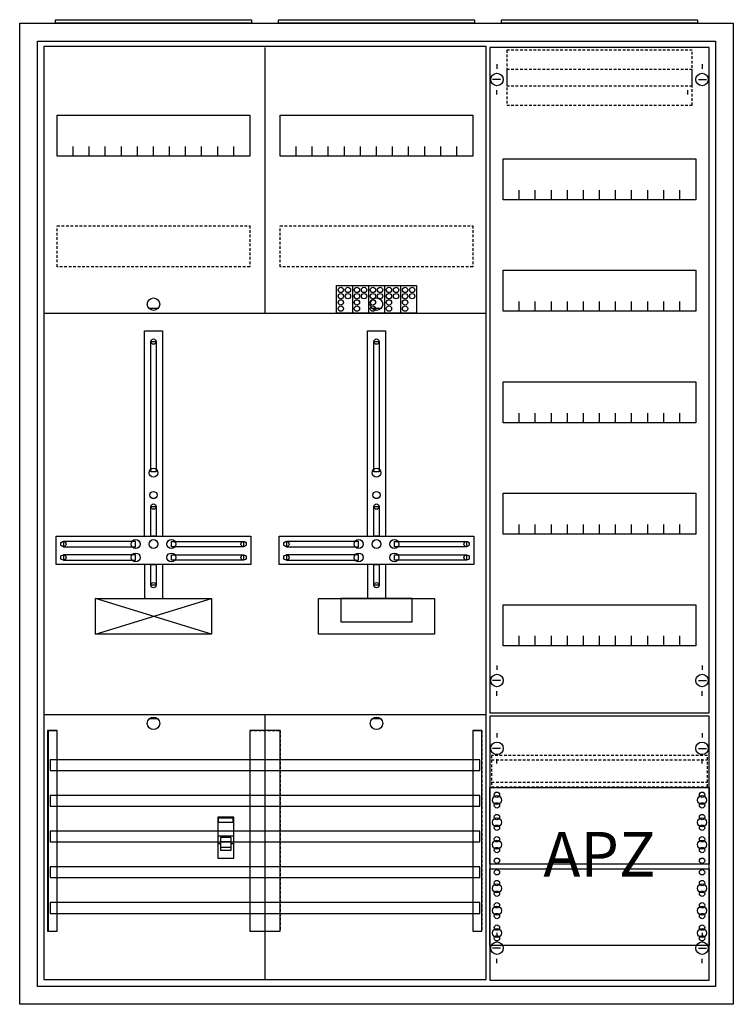
# Model space of a CAD drawing. Extents: x -2 to 78, y -2 to 108.
import ezdxf
from ezdxf.enums import TextEntityAlignment as Align

# ---------------------------------------------------------------- set-up
doc = ezdxf.new("R2010")
doc.units = 0
for name, pattern in [('L000000000000000000', [0]), ('L000000020000FFFFFF', [0]), ('L014100020032000000', [0.5, 0.3, -0.2])]:
    doc.linetypes.add(name, pattern=pattern)
doc.layers.get('0').update_dxf_attribs({"linetype": 'CONTINUOUS'})
for name, color, linetype in [('1', 7, 'CONTINUOUS'), ('2', 7, 'CONTINUOUS'), ('30', 7, 'CONTINUOUS'), ('31', 7, 'CONTINUOUS'), ('58', 7, 'CONTINUOUS')]:
    doc.layers.add(name, color=color, linetype=linetype)

# ---------------------------------------------------------------- blocks, each defined once
blk = doc.blocks.new('a37_e')
at = {"color": 7, "linetype": 'CONTINUOUS'}
for points in [[(77.5, 107.5), (77.5, -2.5), (-2.5, -2.5), (-2.5, 107.5)], [(75.5, 105.5), (75.5, -0.5), (-0.5, -0.5), (-0.5, 105.5)]]:
    blk.add_lwpolyline(points, close=True, dxfattribs=at)
blk = doc.blocks.new('zb43')
at = {"color": 7, "linetype": 'CONTINUOUS'}
blk.add_lwpolyline([(11, 0.4), (11, 0), (-11, 0), (-11, 0.4)], close=True, dxfattribs=at)
blk = doc.blocks.new('135111_ks')
at = {"layer": '1', "color": 7, "linetype": 'CONTINUOUS'}
for p, q in [((13, 75.5), (12, 75.5)), ((38, 75.5), (37, 75.5)), ((19, 39), (6, 43)), ((6, 39), (19, 43)), ((13, 29.5), (12, 29.5)), ((38, 29.5), (37, 29.5))]:
    blk.add_line(p, q, dxfattribs=at)
for points in [[(49.8, 0.3), (49.8, 104.9), (0.2, 104.9), (0.2, 0.3)], [(23.3, 97.2), (23.3, 92.6), (1.7, 92.6), (1.7, 97.2)], [(48.3, 97.2), (48.3, 92.6), (26.7, 92.6), (26.7, 97.2)], [(12.2, 57.2), (12.2, 71.8), (12.8, 71.8), (12.8, 57.2)], [(37.2, 57.2), (37.2, 71.8), (37.8, 71.8), (37.8, 57.2)], [(12.2, 50), (12.2, 53.3), (12.8, 53.3), (12.8, 50)], [(37.2, 50), (37.2, 53.3), (37.8, 53.3), (37.8, 50)], [(23.4, 50), (23.4, 46.8), (1.6, 46.8), (1.6, 50)], [(48.4, 50), (48.4, 46.8), (26.6, 46.8), (26.6, 50)], [(10.5, 48.8), (10.5, 49.4), (2.4, 49.4), (2.4, 48.8)], [(14.5, 48.8), (14.5, 49.4), (22.6, 49.4), (22.6, 48.8)], [(35.5, 48.8), (35.5, 49.4), (27.4, 49.4), (27.4, 48.8)], [(39.5, 48.8), (39.5, 49.4), (47.6, 49.4), (47.6, 48.8)], [(10.5, 47.3), (10.5, 47.9), (2.4, 47.9), (2.4, 47.3)], [(14.5, 47.3), (14.5, 47.9), (22.6, 47.9), (22.6, 47.3)], [(35.5, 47.3), (35.5, 47.9), (27.4, 47.9), (27.4, 47.3)], [(39.5, 47.3), (39.5, 47.9), (47.6, 47.9), (47.6, 47.3)], [(12.2, 44.5), (12.2, 46.8), (12.8, 46.8), (12.8, 44.5)], [(37.2, 44.5), (37.2, 46.8), (37.8, 46.8), (37.8, 44.5)], [(19, 43), (19, 39), (6, 39), (6, 43)], [(44, 43), (44, 39), (31, 39), (31, 43)], [(41.5, 40.4), (41.5, 43), (33.5, 43), (33.5, 40.4)]]:
    blk.add_lwpolyline(points, close=True, dxfattribs=at)
for points in [[(25, 104.8), (25, 75)], [(3.5, 92.6), (3.5, 93.7)], [(5.3, 92.6), (5.3, 93.7), (5.3, 93.7)], [(7.1, 92.6), (7.1, 93.7)], [(8.9, 92.6), (8.9, 93.7)], [(10.7, 92.6), (10.7, 93.7)], [(12.5, 92.6), (12.5, 93.7)], [(14.3, 92.6), (14.3, 93.7)], [(16.1, 92.6), (16.1, 93.7)], [(17.9, 92.6), (17.9, 93.7)], [(19.7, 92.6), (19.7, 93.7)], [(21.5, 92.6), (21.5, 93.7)], [(28.5, 92.6), (28.5, 93.7)], [(30.3, 92.6), (30.3, 93.7), (30.3, 93.7)], [(32.1, 92.6), (32.1, 93.7)], [(33.9, 92.6), (33.9, 93.7)], [(35.7, 92.6), (35.7, 93.7)], [(37.5, 92.6), (37.5, 93.7)], [(39.3, 92.6), (39.3, 93.7)], [(41.1, 92.6), (41.1, 93.7)], [(42.9, 92.6), (42.9, 93.7)], [(44.7, 92.6), (44.7, 93.7)], [(46.5, 92.6), (46.5, 93.7)], [(0.2, 75), (49.8, 75)], [(0.2, 75), (49.8, 75)], [(11.5, 50), (11.5, 73), (13.5, 73), (13.5, 50)], [(36.5, 50), (36.5, 73), (38.5, 73), (38.5, 50)], [(11.5, 46.8), (11.5, 43)], [(13.5, 46.8), (13.5, 43)], [(36.5, 46.8), (36.5, 43)], [(38.5, 46.8), (38.5, 43)], [(0.2, 30), (49.8, 30)], [(25, 30), (25, 0.2)]]:
    blk.add_lwpolyline(points, dxfattribs=at)
at = {"layer": '1', "color": 7, "linetype": 'L014100020032000000'}
for points in [[(23.3, 84.8), (23.3, 80.2), (1.7, 80.2), (1.7, 84.8)], [(48.3, 84.8), (48.3, 80.2), (26.7, 80.2), (26.7, 84.8)]]:
    blk.add_lwpolyline(points, close=True, dxfattribs=at)
at = {"layer": '1', "color": 7, "linetype": 'CONTINUOUS'}
for centre, radius in [((12.5, 76), 0.7), ((37.5, 76), 0.7), ((12.5, 71.8), 0.3), ((37.5, 71.8), 0.3), ((12.5, 57.1), 0.5), ((37.5, 57.1), 0.5), ((12.5, 54.6), 0.4), ((37.5, 54.6), 0.4), ((12.5, 53.3), 0.3), ((37.5, 53.3), 0.3), ((2.4, 49.1), 0.3), ((10.5, 49.1), 0.5), ((12.5, 49.1), 0.5), ((12.5, 49.1), 0.5), ((14.5, 49.1), 0.5), ((22.6, 49.1), 0.3), ((27.4, 49.1), 0.3), ((35.5, 49.1), 0.5), ((37.5, 49.1), 0.5), ((37.5, 49.1), 0.5), ((39.5, 49.1), 0.5), ((47.6, 49.1), 0.3), ((2.4, 47.6), 0.3), ((10.5, 47.6), 0.5), ((14.5, 47.6), 0.5), ((22.6, 47.6), 0.3), ((27.4, 47.6), 0.3), ((35.5, 47.6), 0.5), ((39.5, 47.6), 0.5), ((47.6, 47.6), 0.3), ((12.5, 44.5), 0.3), ((37.5, 44.5), 0.3), ((12.5, 29), 0.7), ((37.5, 29), 0.7)]:
    blk.add_circle(centre, radius, dxfattribs=at)
at = {"layer": '2', "color": 7, "linetype": 'L000000000000000000'}
for p, q in [((19.7, 16.4), (21.5, 16.4)), ((20, 15.5), (19.7, 15.5)), ((21.2, 15.7), (20, 15.7)), ((21.5, 15.5), (21.2, 15.5))]:
    blk.add_line(p, q, dxfattribs=at)
at = {"layer": '2', "color": 7, "linetype": 'CONTINUOUS'}
for points in [[(33, 75), (33, 78.1), (42, 78.1), (42, 75)], [(21.5, 13.9), (21.5, 18.5), (19.7, 18.5), (19.7, 13.9)], [(19.8, 17.9), (19.8, 18.4), (21.4, 18.4), (21.4, 17.9)]]:
    blk.add_lwpolyline(points, close=True, dxfattribs=at)
for points in [[(34.8, 78.1), (34.8, 75)], [(36.6, 78.1), (36.6, 75)], [(38.4, 78.1), (38.4, 75)], [(40.2, 78.1), (40.2, 75)]]:
    blk.add_lwpolyline(points, dxfattribs=at)
at = {"layer": '2', "color": 7, "linetype": 'L000000000000000000'}
for points in [[(21.2, 14.8), (21.2, 16.2), (20, 16.2), (20, 14.8)], [(21.2, 14.8), (21.2, 15.1), (20, 15.1), (20, 14.8)]]:
    blk.add_lwpolyline(points, close=True, dxfattribs=at)
at = {"layer": '2', "color": 7, "linetype": 'CONTINUOUS'}
for centre in [(33.5, 77.6), (34.3, 77.6), (35.3, 77.6), (36.1, 77.6), (37.1, 77.6), (37.9, 77.6), (38.9, 77.6), (39.7, 77.6), (40.7, 77.6), (41.5, 77.6), (33.5, 76.9), (33.5, 76.2), (34.3, 76.9), (35.3, 76.9), (35.3, 76.2), (36.1, 76.9), (37.1, 76.9), (37.1, 76.2), (37.9, 76.9), (38.9, 76.9), (38.9, 76.2), (39.7, 76.9), (40.7, 76.9), (40.7, 76.2), (41.5, 76.9), (33.5, 75.5), (35.3, 75.5), (37.1, 75.5), (38.9, 75.5), (40.7, 75.5)]:
    blk.add_circle(centre, 0.3, dxfattribs=at)
at = {"layer": '30', "color": 7, "linetype": 'CONTINUOUS'}
for points in [[(1.7, 5.7), (1.7, 28.2), (0.7, 28.2), (0.7, 5.7)], [(26.7, 5.7), (26.7, 28.2), (23.3, 28.2), (23.3, 5.7)], [(49.3, 5.7), (49.3, 28.2), (48.3, 28.2), (48.3, 5.7)]]:
    blk.add_lwpolyline(points, close=True, dxfattribs=at)
at = {"layer": '31', "color": 7, "linetype": 'CONTINUOUS'}
for p, q in [((0.7, 28.2), (1.7, 28.2)), ((48.3, 28.2), (49.3, 28.2)), ((0.7, 5.7), (1.7, 5.7)), ((48.3, 5.7), (49.3, 5.7))]:
    blk.add_line(p, q, dxfattribs=at)
at = {"layer": '31', "color": 7, "linetype": 'L014100020032000000'}
for p, q in [((0.7, 28.2), (0.7, 5.7)), ((23.3, 28.2), (26.7, 28.2)), ((23.3, 28.2), (23.3, 5.7)), ((26.7, 28.2), (26.7, 5.7)), ((48.3, 28.2), (48.3, 5.7)), ((49.3, 28.2), (49.3, 5.7)), ((23.3, 5.7), (26.7, 5.7))]:
    blk.add_line(p, q, dxfattribs=at)
at = {"layer": '31', "color": 255, "linetype": 'L000000020000FFFFFF'}
for points in [[(1.7, 5.7), (1.7, 28.2), (0.6, 28.2), (0.6, 5.7)], [(1.7, 5.7), (1.7, 28.2), (0.7, 28.2), (0.7, 5.7)], [(26.7, 5.7), (26.7, 28.2), (23.3, 28.2), (23.3, 5.7)], [(49.3, 5.7), (49.3, 28.2), (48.3, 28.2), (48.3, 5.7)]]:
    blk.add_lwpolyline(points, close=True, dxfattribs=at)
at = {"layer": '58', "color": 7, "linetype": 'CONTINUOUS'}
for points in [[(49.1, 23.7), (49.1, 24.9), (0.9, 24.9), (0.9, 23.7)], [(49.1, 19.7), (49.1, 20.9), (0.9, 20.9), (0.9, 19.7)], [(49.1, 15.7), (49.1, 16.9), (0.9, 16.9), (0.9, 15.7)], [(49.1, 11.7), (49.1, 12.9), (0.9, 12.9), (0.9, 11.7)], [(49.1, 7.7), (49.1, 8.9), (0.9, 8.9), (0.9, 7.7)]]:
    blk.add_lwpolyline(points, close=True, dxfattribs=at)
blk = doc.blocks.new('135126')
at = {"layer": '1', "color": 7, "linetype": 'CONTINUOUS'}
for p, q in [((1, 102.9), (1, 102.4)), ((1, 102.9), (1, 102.4)), ((24, 102.9), (24, 102.4)), ((24, 102.9), (24, 102.4)), ((1.4, 101.2), (0.5, 101.2)), ((1.4, 101.2), (0.5, 101.2)), ((23.6, 101.2), (24.5, 101.2)), ((23.6, 101.2), (24.5, 101.2)), ((1, 99.5), (1, 100)), ((1, 99.5), (1, 100)), ((22.4, 99.5), (22.4, 100)), ((22.4, 99.5), (22.4, 100)), ((1, 35.5), (1, 35)), ((24, 35.5), (24, 35)), ((1.4, 33.8), (0.5, 33.8)), ((23.6, 33.8), (24.5, 33.8)), ((1, 32.1), (1, 32.6)), ((24, 32.1), (24, 32.6)), ((1, 27.9), (1, 27.4)), ((24, 27.9), (24, 27.4)), ((1.4, 26.2), (0.5, 26.2)), ((23.6, 26.2), (24.5, 26.2)), ((1, 24.5), (1, 25)), ((24, 24.5), (24, 25)), ((1, 5.5), (1, 5)), ((1, 5.5), (1, 5)), ((24, 5.5), (24, 5)), ((24, 5.5), (24, 5)), ((1.4, 3.8), (0.5, 3.8)), ((1.4, 3.8), (0.5, 3.8)), ((23.6, 3.8), (24.5, 3.8)), ((23.6, 3.8), (24.5, 3.8)), ((1, 2.1), (1, 2.6)), ((1, 2.1), (1, 2.6)), ((24, 2.1), (24, 2.6)), ((24, 2.1), (24, 2.6))]:
    blk.add_line(p, q, dxfattribs=at)
for points in [[(24.8, 30.2), (24.8, 104.8), (0.2, 104.8), (0.2, 30.2)], [(23.3, 92.3), (23.3, 87.7), (1.7, 87.7), (1.7, 92.3)], [(23.3, 79.8), (23.3, 75.2), (1.7, 75.2), (1.7, 79.8)], [(23.3, 67.3), (23.3, 62.7), (1.7, 62.7), (1.7, 67.3)], [(23.3, 54.8), (23.3, 50.2), (1.7, 50.2), (1.7, 54.8)], [(23.3, 42.3), (23.3, 37.7), (1.7, 37.7), (1.7, 42.3)], [(24.8, 0.2), (24.8, 29.8), (0.2, 29.8), (0.2, 0.2)], [(24.8, 21.8), (24.8, 13.2), (0.2, 13.2), (0.2, 21.8)], [(0.2, 4.1), (0.2, 12.7), (24.8, 12.7), (24.8, 4.1)]]:
    blk.add_lwpolyline(points, close=True, dxfattribs=at)
for points in [[(3.5, 87.7), (3.5, 88.8)], [(5.3, 87.7), (5.3, 88.8), (5.3, 88.8)], [(7.1, 87.7), (7.1, 88.8)], [(8.9, 87.7), (8.9, 88.8)], [(10.7, 87.7), (10.7, 88.8)], [(12.5, 87.7), (12.5, 88.8)], [(14.3, 87.7), (14.3, 88.8)], [(16.1, 87.7), (16.1, 88.8)], [(17.9, 87.7), (17.9, 88.8)], [(19.7, 87.7), (19.7, 88.8)], [(21.5, 87.7), (21.5, 88.8)], [(3.5, 75.2), (3.5, 76.3)], [(5.3, 75.2), (5.3, 76.3), (5.3, 76.3)], [(7.1, 75.2), (7.1, 76.3)], [(8.9, 75.2), (8.9, 76.3)], [(10.7, 75.2), (10.7, 76.3)], [(12.5, 75.2), (12.5, 76.3)], [(14.3, 75.2), (14.3, 76.3)], [(16.1, 75.2), (16.1, 76.3)], [(17.9, 75.2), (17.9, 76.3)], [(19.7, 75.2), (19.7, 76.3)], [(21.5, 75.2), (21.5, 76.3)], [(3.5, 62.7), (3.5, 63.8)], [(5.3, 62.7), (5.3, 63.8), (5.3, 63.8)], [(7.1, 62.7), (7.1, 63.8)], [(8.9, 62.7), (8.9, 63.8)], [(10.7, 62.7), (10.7, 63.8)], [(12.5, 62.7), (12.5, 63.8)], [(14.3, 62.7), (14.3, 63.8)], [(16.1, 62.7), (16.1, 63.8)], [(17.9, 62.7), (17.9, 63.8)], [(19.7, 62.7), (19.7, 63.8)], [(21.5, 62.7), (21.5, 63.8)], [(3.5, 50.2), (3.5, 51.3)], [(5.3, 50.2), (5.3, 51.3), (5.3, 51.3)], [(7.1, 50.2), (7.1, 51.3)], [(8.9, 50.2), (8.9, 51.3)], [(10.7, 50.2), (10.7, 51.3)], [(12.5, 50.2), (12.5, 51.3)], [(14.3, 50.2), (14.3, 51.3)], [(16.1, 50.2), (16.1, 51.3)], [(17.9, 50.2), (17.9, 51.3)], [(19.7, 50.2), (19.7, 51.3)], [(21.5, 50.2), (21.5, 51.3)], [(3.5, 37.7), (3.5, 38.8)], [(5.3, 37.7), (5.3, 38.8), (5.3, 38.8)], [(7.1, 37.7), (7.1, 38.8)], [(8.9, 37.7), (8.9, 38.8)], [(10.7, 37.7), (10.7, 38.8)], [(12.5, 37.7), (12.5, 38.8)], [(14.3, 37.7), (14.3, 38.8)], [(16.1, 37.7), (16.1, 38.8)], [(17.9, 37.7), (17.9, 38.8)], [(19.7, 37.7), (19.7, 38.8)], [(21.5, 37.7), (21.5, 38.8)]]:
    blk.add_lwpolyline(points, dxfattribs=at)
at = {"layer": '1', "color": 7, "linetype": 'L014100020032000000'}
blk.add_lwpolyline([(24.6, 21.9), (24.6, 25.4), (0.4, 25.4), (0.4, 21.9)], close=True, dxfattribs=at)
for points in [[(0.4, 24.9), (24.6, 24.9)], [(0.4, 22.4), (24.6, 22.4)]]:
    blk.add_lwpolyline(points, dxfattribs=at)
at = {"layer": '1', "color": 7, "linetype": 'CONTINUOUS'}
for centre, radius in [((1, 101.2), 0.7), ((1, 101.2), 0.7), ((24, 101.2), 0.7), ((24, 101.2), 0.7), ((1, 33.8), 0.7), ((24, 33.8), 0.7), ((1, 26.2), 0.7), ((24, 26.2), 0.7), ((1, 21), 0.3), ((1, 21), 0.3), ((24, 21), 0.3), ((1, 20.4), 0.5), ((1, 20.4), 0.5), ((1, 19.8), 0.3), ((1, 19.8), 0.3), ((24, 20.4), 0.5), ((24, 19.8), 0.3), ((1, 18.5), 0.3), ((1, 18.5), 0.3), ((24, 18.5), 0.3), ((1, 17.9), 0.5), ((1, 17.9), 0.5), ((24, 17.9), 0.5), ((1, 17.3), 0.3), ((1, 17.3), 0.3), ((24, 17.3), 0.3), ((1, 15.4), 0.5), ((1, 15.4), 0.5), ((1, 16), 0.3), ((1, 16), 0.3), ((24, 15.4), 0.5), ((24, 16), 0.3), ((1, 14.8), 0.3), ((1, 14.8), 0.3), ((24, 14.8), 0.3), ((1, 13.6), 0.3), ((1, 13.6), 0.3), ((24, 13.6), 0.3), ((1, 12.3), 0.3), ((24, 12.3), 0.3), ((24, 12.3), 0.3), ((1, 11.1), 0.3), ((24, 11.1), 0.3), ((24, 11.1), 0.3), ((1, 10.5), 0.5), ((1, 9.9), 0.3), ((24, 10.5), 0.5), ((24, 10.5), 0.5), ((24, 9.9), 0.3), ((24, 9.9), 0.3), ((1, 8.6), 0.3), ((24, 8.6), 0.3), ((24, 8.6), 0.3), ((1, 8), 0.5), ((24, 8), 0.5), ((24, 8), 0.5), ((1, 7.4), 0.3), ((24, 7.4), 0.3), ((24, 7.4), 0.3), ((1, 5.5), 0.5), ((1, 6.1), 0.3), ((24, 5.5), 0.5), ((24, 5.5), 0.5), ((24, 6.1), 0.3), ((24, 6.1), 0.3), ((1, 3.8), 0.7), ((1, 3.8), 0.7), ((1, 4.9), 0.3), ((24, 3.8), 0.7), ((24, 3.8), 0.7), ((24, 4.9), 0.3), ((24, 4.9), 0.3)]:
    blk.add_circle(centre, radius, dxfattribs=at)
at = {"layer": '2', "color": 7, "linetype": 'L014100020032000000'}
for points in [[(22.9, 100.5), (22.9, 104.5), (2.1, 104.5), (2.1, 100.5)], [(22.9, 98.3), (22.9, 102.3), (2.1, 102.3), (2.1, 98.3)]]:
    blk.add_lwpolyline(points, close=True, dxfattribs=at)
at = {"layer": '1', "color": 7, "linetype": 'CONTINUOUS'}
blk.add_text('APZ', height=5, dxfattribs=at).set_placement((12.5, 11.83), align=Align.CENTER)

msp = doc.modelspace()

# ---------------------------------------------------------------- block references
for name, p in [('a37_e', (0, 0)), ('zb43', (12.5, 107.5)), ('zb43', (37.5, 107.5)), ('zb43', (62.5, 107.5)), ('135111_ks', (0, 0))]:
    msp.add_blockref(name, p)
at = {"layer": '1'}
msp.add_blockref('135126', (50, 0), dxfattribs=at)

doc.saveas('drawing.dxf')
